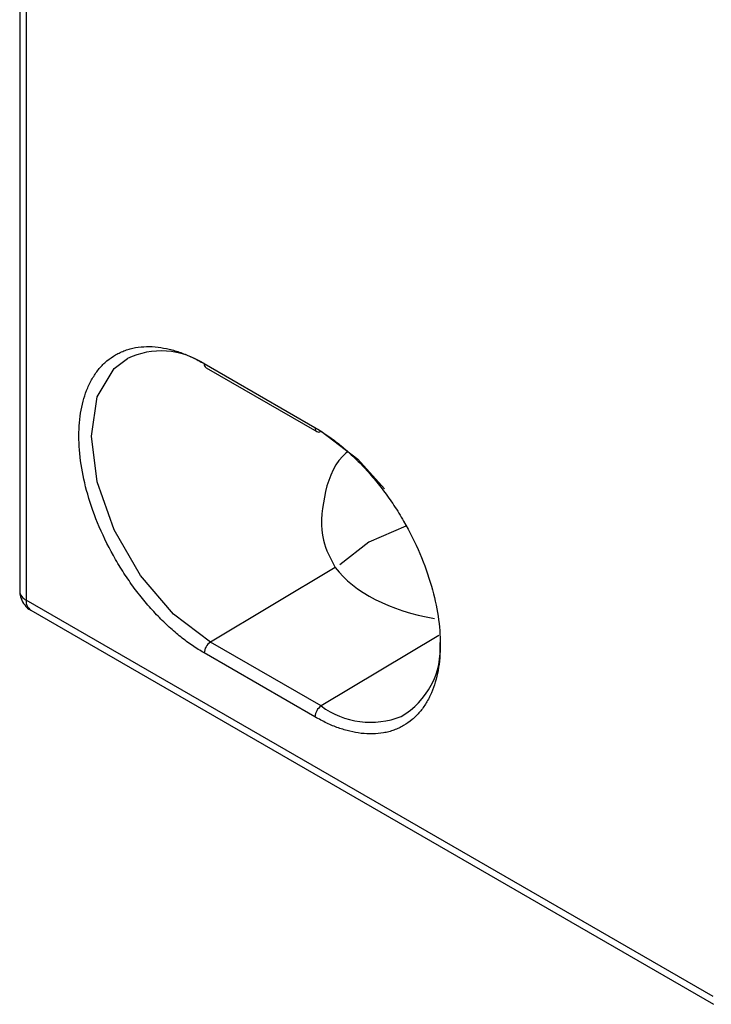
# Model space of a CAD drawing. Units: millimetres. Extents: x 17 to 584, y 10 to 410.
# Drawn here: x 409 to 415, y 95 to 102 of the extents above; entities that cross this region are included whole.
import ezdxf

# ---------------------------------------------------------------- set-up
doc = ezdxf.new("R2010")
doc.units = ezdxf.units.MM
doc.linetypes.add('SLD-Solid', pattern=[0])

msp = doc.modelspace()

# ---------------------------------------------------------------- linework, layer by layer
at = {"color": 7, "linetype": 'SLD-Solid', "lineweight": 25}
for p, q in [((409.36, 109.6435), (409.36, 98.103)), ((409.4089, 109.5754), (409.4089, 98.035)), ((410.7348, 99.7972), (411.5598, 99.3209)), ((410.7486, 99.7666), (411.5736, 99.2904)), ((411.7113, 98.2775), (410.7811, 97.7218)), ((414.5255, 95.0812), (409.4089, 98.035)), ((409.4434, 97.9587), (414.5302, 95.0221)), ((411.6061, 97.2456), (410.7811, 97.7218)), ((411.5598, 97.1644), (410.7348, 97.6406))]:
    msp.add_line(p, q, dxfattribs=at)
at = {"color": 8, "linetype": 'SLD-Solid', "lineweight": 25}
msp.add_line((412.4835, 97.7698), (411.6061, 97.2456), dxfattribs=at)
at = {"color": 8, "linetype": 'SLD-Solid', "lineweight": 25, "flags": 128}
for points in [[(410.7811, 97.7218), (410.5071, 97.9301), (410.26, 98.2182), (410.0638, 98.5579), (409.9379, 98.916), (409.8945, 99.2575), (409.9379, 99.5488), (410.0638, 99.7615), (410.1623, 99.8361)], [(411.5598, 99.3209), (411.5607, 99.3109), (411.5633, 99.3023), (411.5675, 99.2955), (411.5733, 99.2906), (411.5803, 99.2878), (411.5883, 99.2874), (411.597, 99.2892), (411.6061, 99.2932)]]:
    msp.add_lwpolyline(points, dxfattribs=at)
at = {"color": 7, "linetype": 'SLD-Solid', "lineweight": 25, "flags": 128}
for points in [[(411.6061, 99.2932), (411.8801, 99.0849), (412.0783, 98.8633)], [(412.2376, 98.5863), (411.9605, 98.4669), (411.7458, 98.2983)]]:
    msp.add_lwpolyline(points, dxfattribs=at)
at = {"color": 7, "linetype": 'SLD-Solid', "lineweight": 25}
for centre, radius, start, end in [((410.4132, 99.2967), 0.5949, 57.27326, 114.94752), ((410.8374, 97.6359), 0.1027, 123.22972, 177.34775), ((411.9087, 97.6736), 0.5851, 300.11887, 4.47192), ((411.6624, 97.1597), 0.1027, 123.22972, 177.34775)]:
    msp.add_arc(centre, radius, start, end, dxfattribs=at)
at = {"color": 8, "linetype": 'SLD-Solid', "lineweight": 25}
for centre, radius, start, end in [((410.7676, 99.7936), 0.0329, 173.77175, 234.91543), ((409.4402, 98.109), 0.0804, 184.26652, 247.0549), ((409.488, 98.0248), 0.0798, 172.69121, 235.99637), ((411.9749, 97.746), 0.6217, 233.61301, 291.4596)]:
    msp.add_arc(centre, radius, start, end, dxfattribs=at)
at = {"color": 7, "linetype": 'SLD-Solid', "lineweight": 25}
msp.add_ellipse((412.809, 98.5734), major_axis=(1.2, 0.0185), ratio=0.587275, start_param=3.5485, end_param=4.399093, dxfattribs=at)
for points, knots in [([(410.0746, 99.8625), (410.0861, 99.8688), (410.1091, 99.8813), (410.1458, 99.8962), (410.1839, 99.9081), (410.2362, 99.9197), (410.3045, 99.9264), (410.3887, 99.922), (410.474, 99.9066), (410.5595, 99.8809), (410.6467, 99.8454), (410.7053, 99.8133), (410.7348, 99.7972)], [0, 0, 0, 0, 0.065724, 0.131316, 0.196951, 0.262805, 0.391341, 0.520047, 0.640544, 0.759982, 0.87944, 1, 1, 1, 1]), ([(411.5598, 99.3209), (411.5745, 99.3122), (411.604, 99.2947), (411.648, 99.2656), (411.6916, 99.2346), (411.7348, 99.2013), (411.7776, 99.166), (411.82, 99.1284), (411.8621, 99.0888), (411.9192, 99.0314), (411.99, 98.9534), (412.0721, 98.8505), (412.1496, 98.7406), (412.245, 98.5861), (412.3461, 98.3842), (412.4318, 98.1432), (412.4827, 97.9132), (412.4989, 97.7005), (412.4827, 97.5066), (412.4407, 97.3652), (412.3903, 97.2663), (412.3422, 97.1994), (412.2862, 97.1419), (412.2421, 97.1133), (412.22, 97.0991)], [0, 0, 0, 0, 0.0201669, 0.0402014, 0.0601475, 0.0800503, 0.0999548, 0.1199062, 0.1399494, 0.1601285, 0.203001, 0.24593, 0.2897148, 0.3335573, 0.4210673, 0.5067588, 0.5866834, 0.666665, 0.7465897, 0.8265713, 0.8694438, 0.9123728, 0.9561576, 1, 1, 1, 1]), ([(411.7988, 99.1368), (411.7878, 99.1271), (411.6924, 99.0427), (411.6155, 98.7987), (411.5936, 98.4934), (411.6757, 98.3429), (411.7113, 98.2775)], [0, 0, 0, 0, 0.044602, 0.386547, 0.733627, 1, 1, 1, 1]), ([(409.36, 98.103), (409.3604, 98.1003), (409.3594, 98.081), (409.3684, 98.0432), (409.3959, 97.9964), (409.4239, 97.9659), (409.4431, 97.9591), (409.4436, 97.9589)], [0, 0, 0, 0, 0.046915, 0.33295, 0.648722, 0.990435, 1, 1, 1, 1])]:
    msp.add_open_spline(points, degree=3, knots=knots, dxfattribs=at)
at = {"color": 8, "linetype": 'SLD-Solid', "lineweight": 25}
for points, knots in [([(410.7348, 97.6406), (410.72, 97.6494), (410.6906, 97.6669), (410.6466, 97.6959), (410.603, 97.727), (410.5598, 97.7602), (410.517, 97.7956), (410.4745, 97.8331), (410.4325, 97.8728), (410.3754, 97.9301), (410.3046, 98.0082), (410.2225, 98.111), (410.145, 98.2209), (410.0496, 98.3754), (409.9485, 98.5774), (409.8627, 98.8184), (409.8119, 99.0484), (409.7957, 99.261), (409.8119, 99.455), (409.8539, 99.5964), (409.9043, 99.6952), (409.9523, 99.7622), (410.0084, 99.8197), (410.0525, 99.8482), (410.0746, 99.8625)], [0, 0, 0, 0, 0.020167, 0.040201, 0.060148, 0.08005, 0.099955, 0.119906, 0.139949, 0.160129, 0.203001, 0.24593, 0.289715, 0.333557, 0.421067, 0.506759, 0.586684, 0.666665, 0.74659, 0.826572, 0.869444, 0.912373, 0.956158, 1, 1, 1, 1]), ([(412.22, 97.0991), (412.2085, 97.0928), (412.1855, 97.0803), (412.1488, 97.0654), (412.1106, 97.0534), (412.0583, 97.0419), (411.9901, 97.0352), (411.9059, 97.0396), (411.8206, 97.055), (411.735, 97.0807), (411.6479, 97.1162), (411.5892, 97.1483), (411.5598, 97.1644)], [0, 0, 0, 0, 0.0657237, 0.131315, 0.1969496, 0.2628027, 0.3913395, 0.5200456, 0.6405428, 0.7599809, 0.8794401, 1, 1, 1, 1])]:
    msp.add_open_spline(points, degree=3, knots=knots, dxfattribs=at)

doc.saveas('drawing.dxf')
